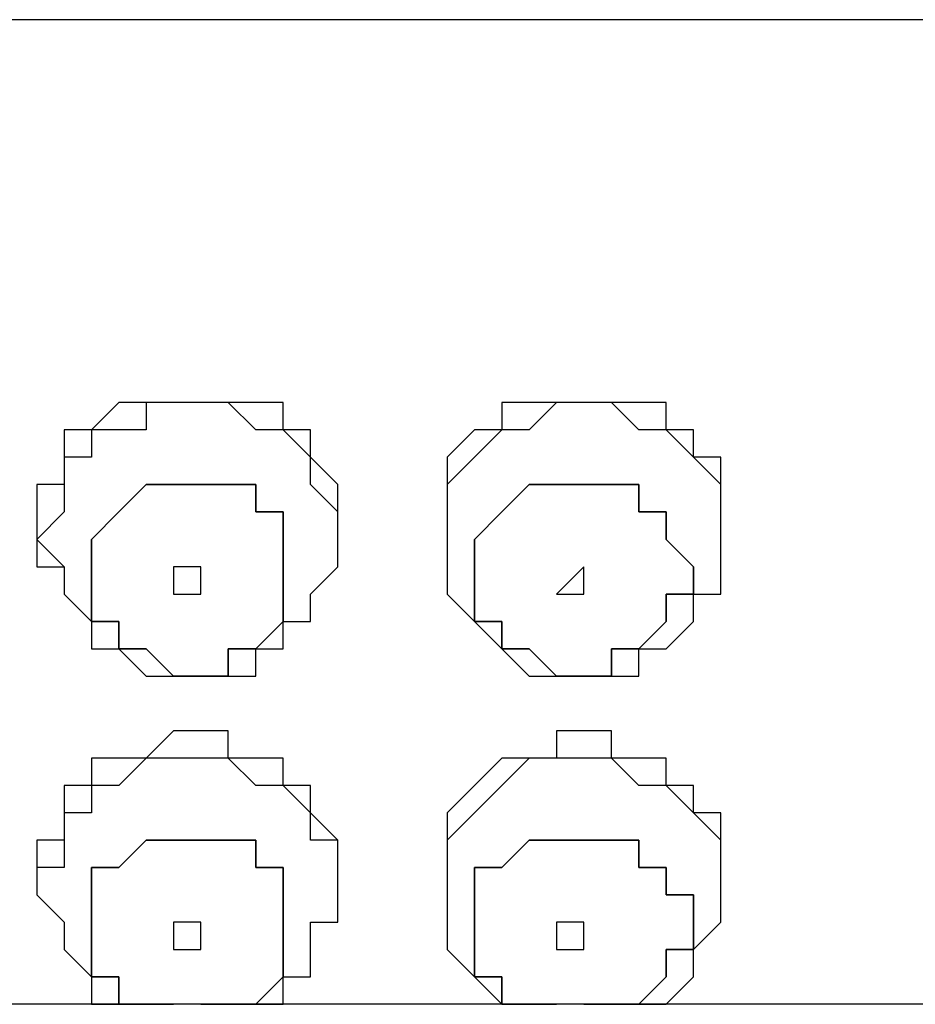
# Model space of a CAD drawing. Units: millimetres. Extents: x 2 to 134, y 21 to 226.
# Drawn here: x 85 to 86, y 123 to 124 of the extents above; entities that cross this region are included whole.
import ezdxf

# ---------------------------------------------------------------- set-up
doc = ezdxf.new("R2010")
doc.units = ezdxf.units.MM
doc.header["$MEASUREMENT"] = 0
doc.layers.add('Ebene 1', color=7, linetype='Continuous', lineweight=0)

msp = doc.modelspace()

# ---------------------------------------------------------------- linework, layer by layer
at = {"layer": 'Ebene 1', "color": 18, "lineweight": 25, "true_color": 0x000000}
for points in [[(87.0656, 124.4953), (87.0656, 124.4953), (70.8378, 124.4953), (70.8378, 124.4953)], [(85.2311, 123.3311), (85.2311, 123.3311), (85.2311, 123.3664), (85.2311, 123.3664)], [(85.725, 123.3311), (85.725, 123.3311), (85.725, 123.3664), (85.725, 123.3664)], [(87.0656, 123.2253), (87.0656, 123.2253), (70.8378, 123.2253), (70.8378, 123.2253)]]:
    msp.add_open_spline(points, degree=3, dxfattribs=at)
for points, knots in [([(85.2311, 123.8603), (85.2311, 123.8603), (85.2311, 123.8603), (85.2311, 123.8603), (85.2311, 123.8603), (85.2311, 123.8956), (85.2311, 123.8956), (85.2311, 123.8956), (85.1958, 123.9308), (85.1958, 123.9308), (85.1958, 123.9308), (85.1958, 123.9661), (85.1958, 123.9661), (85.1958, 123.9661), (85.1606, 123.9661), (85.1606, 123.9661), (85.1606, 123.9661), (85.1606, 124.0014), (85.1606, 124.0014), (85.1606, 124.0014), (85.1253, 124.0014), (85.1253, 124.0014), (85.1253, 124.0014), (85.09, 124.0014), (85.09, 124.0014), (85.09, 124.0014), (85.0547, 124.0014), (85.0547, 124.0014), (85.0547, 124.0014), (85.0194, 124.0014), (85.0194, 124.0014), (85.0194, 124.0014), (84.9842, 124.0014), (84.9842, 124.0014), (84.9842, 124.0014), (84.9489, 124.0014), (84.9489, 124.0014), (84.9489, 124.0014), (84.9136, 123.9661), (84.9136, 123.9661), (84.9136, 123.9661), (84.8783, 123.9661), (84.8783, 123.9661), (84.8783, 123.9661), (84.8783, 123.9308), (84.8783, 123.9308), (84.8783, 123.9308), (84.8783, 123.8956), (84.8783, 123.8956), (84.8783, 123.8956), (84.8431, 123.8956), (84.8431, 123.8956), (84.8431, 123.8956), (84.8431, 123.8603), (84.8431, 123.8603)], [0, 0, 0, 0, 1, 1, 1, 2, 2, 2, 3, 3, 3, 4, 4, 4, 5, 5, 5, 6, 6, 6, 7, 7, 7, 8, 8, 8, 9, 9, 9, 10, 10, 10, 11, 11, 11, 12, 12, 12, 13, 13, 13, 14, 14, 14, 15, 15, 15, 16, 16, 16, 17, 17, 17, 18, 18, 18, 18]), ([(85.2311, 123.825), (85.2311, 123.825), (85.2311, 123.8603), (85.2311, 123.8603), (85.2311, 123.8603), (85.1958, 123.8956), (85.1958, 123.8956), (85.1958, 123.8956), (85.1958, 123.9308), (85.1958, 123.9308), (85.1958, 123.9308), (85.1606, 123.9661), (85.1606, 123.9661), (85.1606, 123.9661), (85.1253, 123.9661), (85.1253, 123.9661), (85.1253, 123.9661), (85.09, 124.0014), (85.09, 124.0014), (85.09, 124.0014), (85.0547, 124.0014), (85.0547, 124.0014), (85.0547, 124.0014), (85.0194, 124.0014), (85.0194, 124.0014), (85.0194, 124.0014), (84.9842, 124.0014), (84.9842, 124.0014), (84.9842, 124.0014), (84.9842, 123.9661), (84.9842, 123.9661), (84.9842, 123.9661), (84.9489, 123.9661), (84.9489, 123.9661), (84.9489, 123.9661), (84.9136, 123.9661), (84.9136, 123.9661), (84.9136, 123.9661), (84.9136, 123.9308), (84.9136, 123.9308), (84.9136, 123.9308), (84.8783, 123.9308), (84.8783, 123.9308), (84.8783, 123.9308), (84.8783, 123.8956), (84.8783, 123.8956), (84.8783, 123.8956), (84.8783, 123.8603), (84.8783, 123.8603), (84.8783, 123.8603), (84.8431, 123.825), (84.8431, 123.825), (84.8431, 123.825), (84.8783, 123.7897), (84.8783, 123.7897)], [0, 0, 0, 0, 1, 1, 1, 2, 2, 2, 3, 3, 3, 4, 4, 4, 5, 5, 5, 6, 6, 6, 7, 7, 7, 8, 8, 8, 9, 9, 9, 10, 10, 10, 11, 11, 11, 12, 12, 12, 13, 13, 13, 14, 14, 14, 15, 15, 15, 16, 16, 16, 17, 17, 17, 18, 18, 18, 18]), ([(85.725, 123.8603), (85.725, 123.8603), (85.725, 123.8603), (85.725, 123.8603), (85.725, 123.8603), (85.725, 123.8956), (85.725, 123.8956), (85.725, 123.8956), (85.725, 123.9308), (85.725, 123.9308), (85.725, 123.9308), (85.6897, 123.9308), (85.6897, 123.9308), (85.6897, 123.9308), (85.6897, 123.9661), (85.6897, 123.9661), (85.6897, 123.9661), (85.6544, 123.9661), (85.6544, 123.9661), (85.6544, 123.9661), (85.6544, 124.0014), (85.6544, 124.0014), (85.6544, 124.0014), (85.6192, 124.0014), (85.6192, 124.0014), (85.6192, 124.0014), (85.5839, 124.0014), (85.5839, 124.0014), (85.5839, 124.0014), (85.5486, 124.0014), (85.5486, 124.0014), (85.5486, 124.0014), (85.5133, 124.0014), (85.5133, 124.0014), (85.5133, 124.0014), (85.4781, 124.0014), (85.4781, 124.0014), (85.4781, 124.0014), (85.4428, 124.0014), (85.4428, 124.0014), (85.4428, 124.0014), (85.4428, 123.9661), (85.4428, 123.9661), (85.4428, 123.9661), (85.4075, 123.9661), (85.4075, 123.9661), (85.4075, 123.9661), (85.3722, 123.9308), (85.3722, 123.9308), (85.3722, 123.9308), (85.3722, 123.8956), (85.3722, 123.8956), (85.3722, 123.8956), (85.3722, 123.8603), (85.3722, 123.8603)], [0, 0, 0, 0, 1, 1, 1, 2, 2, 2, 3, 3, 3, 4, 4, 4, 5, 5, 5, 6, 6, 6, 7, 7, 7, 8, 8, 8, 9, 9, 9, 10, 10, 10, 11, 11, 11, 12, 12, 12, 13, 13, 13, 14, 14, 14, 15, 15, 15, 16, 16, 16, 17, 17, 17, 18, 18, 18, 18]), ([(85.725, 123.825), (85.725, 123.825), (85.725, 123.8603), (85.725, 123.8603), (85.725, 123.8603), (85.725, 123.8956), (85.725, 123.8956), (85.725, 123.8956), (85.6897, 123.9308), (85.6897, 123.9308), (85.6897, 123.9308), (85.6544, 123.9661), (85.6544, 123.9661), (85.6544, 123.9661), (85.6192, 123.9661), (85.6192, 123.9661), (85.6192, 123.9661), (85.5839, 124.0014), (85.5839, 124.0014), (85.5839, 124.0014), (85.5486, 124.0014), (85.5486, 124.0014), (85.5486, 124.0014), (85.5133, 124.0014), (85.5133, 124.0014), (85.5133, 124.0014), (85.4781, 123.9661), (85.4781, 123.9661), (85.4781, 123.9661), (85.4428, 123.9661), (85.4428, 123.9661), (85.4428, 123.9661), (85.4075, 123.9308), (85.4075, 123.9308), (85.4075, 123.9308), (85.3722, 123.8956), (85.3722, 123.8956), (85.3722, 123.8956), (85.3722, 123.8603), (85.3722, 123.8603), (85.3722, 123.8603), (85.3722, 123.825), (85.3722, 123.825), (85.3722, 123.825), (85.3722, 123.7897), (85.3722, 123.7897)], [0, 0, 0, 0, 1, 1, 1, 2, 2, 2, 3, 3, 3, 4, 4, 4, 5, 5, 5, 6, 6, 6, 7, 7, 7, 8, 8, 8, 9, 9, 9, 10, 10, 10, 11, 11, 11, 12, 12, 12, 13, 13, 13, 14, 14, 14, 15, 15, 15, 15]), ([(84.9136, 123.7897), (84.9136, 123.7897), (84.9136, 123.7897), (84.9136, 123.7897), (84.9136, 123.7897), (84.9136, 123.825), (84.9136, 123.825), (84.9136, 123.825), (84.9489, 123.8603), (84.9489, 123.8603), (84.9489, 123.8603), (84.9842, 123.8956), (84.9842, 123.8956), (84.9842, 123.8956), (85.0194, 123.8956), (85.0194, 123.8956), (85.0194, 123.8956), (85.0547, 123.8956), (85.0547, 123.8956), (85.0547, 123.8956), (85.09, 123.8956), (85.09, 123.8956), (85.09, 123.8956), (85.1253, 123.8956), (85.1253, 123.8956), (85.1253, 123.8956), (85.1253, 123.8603), (85.1253, 123.8603), (85.1253, 123.8603), (85.1606, 123.8603), (85.1606, 123.8603), (85.1606, 123.8603), (85.1606, 123.825), (85.1606, 123.825), (85.1606, 123.825), (85.1606, 123.7897), (85.1606, 123.7897), (85.1606, 123.7897), (85.1606, 123.7544), (85.1606, 123.7544), (85.1606, 123.7544), (85.1606, 123.7192), (85.1606, 123.7192), (85.1606, 123.7192), (85.1253, 123.6839), (85.1253, 123.6839), (85.1253, 123.6839), (85.09, 123.6839), (85.09, 123.6839), (85.09, 123.6839), (85.09, 123.6486), (85.09, 123.6486), (85.09, 123.6486), (85.0547, 123.6486), (85.0547, 123.6486), (85.0547, 123.6486), (85.0194, 123.6486), (85.0194, 123.6486), (85.0194, 123.6486), (84.9842, 123.6839), (84.9842, 123.6839), (84.9842, 123.6839), (84.9489, 123.6839), (84.9489, 123.6839), (84.9489, 123.6839), (84.9489, 123.7192), (84.9489, 123.7192), (84.9489, 123.7192), (84.9136, 123.7192), (84.9136, 123.7192), (84.9136, 123.7192), (84.9136, 123.7544), (84.9136, 123.7544), (84.9136, 123.7544), (84.9136, 123.7897), (84.9136, 123.7897)], [0, 0, 0, 0, 1, 1, 1, 2, 2, 2, 3, 3, 3, 4, 4, 4, 5, 5, 5, 6, 6, 6, 7, 7, 7, 8, 8, 8, 9, 9, 9, 10, 10, 10, 11, 11, 11, 12, 12, 12, 13, 13, 13, 14, 14, 14, 15, 15, 15, 16, 16, 16, 17, 17, 17, 18, 18, 18, 19, 19, 19, 20, 20, 20, 21, 21, 21, 22, 22, 22, 23, 23, 23, 24, 24, 24, 25, 25, 25, 25]), ([(85.1606, 123.7897), (85.1606, 123.7897), (85.1606, 123.7897), (85.1606, 123.7897), (85.1606, 123.7897), (85.1606, 123.825), (85.1606, 123.825), (85.1606, 123.825), (85.1606, 123.8603), (85.1606, 123.8603), (85.1606, 123.8603), (85.1253, 123.8603), (85.1253, 123.8603), (85.1253, 123.8603), (85.1253, 123.8956), (85.1253, 123.8956), (85.1253, 123.8956), (85.09, 123.8956), (85.09, 123.8956), (85.09, 123.8956), (85.0547, 123.8956), (85.0547, 123.8956), (85.0547, 123.8956), (85.0194, 123.8956), (85.0194, 123.8956), (85.0194, 123.8956), (84.9842, 123.8956), (84.9842, 123.8956), (84.9842, 123.8956), (84.9489, 123.8603), (84.9489, 123.8603), (84.9489, 123.8603), (84.9136, 123.825), (84.9136, 123.825), (84.9136, 123.825), (84.9136, 123.7897), (84.9136, 123.7897), (84.9136, 123.7897), (84.9136, 123.7544), (84.9136, 123.7544), (84.9136, 123.7544), (84.9136, 123.7192), (84.9136, 123.7192), (84.9136, 123.7192), (84.9489, 123.7192), (84.9489, 123.7192), (84.9489, 123.7192), (84.9489, 123.6839), (84.9489, 123.6839), (84.9489, 123.6839), (84.9842, 123.6839), (84.9842, 123.6839), (84.9842, 123.6839), (85.0194, 123.6486), (85.0194, 123.6486), (85.0194, 123.6486), (85.0547, 123.6486), (85.0547, 123.6486), (85.0547, 123.6486), (85.09, 123.6486), (85.09, 123.6486), (85.09, 123.6486), (85.09, 123.6839), (85.09, 123.6839), (85.09, 123.6839), (85.1253, 123.6839), (85.1253, 123.6839), (85.1253, 123.6839), (85.1606, 123.7192), (85.1606, 123.7192), (85.1606, 123.7192), (85.1606, 123.7544), (85.1606, 123.7544), (85.1606, 123.7544), (85.1606, 123.7897), (85.1606, 123.7897)], [0, 0, 0, 0, 1, 1, 1, 2, 2, 2, 3, 3, 3, 4, 4, 4, 5, 5, 5, 6, 6, 6, 7, 7, 7, 8, 8, 8, 9, 9, 9, 10, 10, 10, 11, 11, 11, 12, 12, 12, 13, 13, 13, 14, 14, 14, 15, 15, 15, 16, 16, 16, 17, 17, 17, 18, 18, 18, 19, 19, 19, 20, 20, 20, 21, 21, 21, 22, 22, 22, 23, 23, 23, 24, 24, 24, 25, 25, 25, 25]), ([(85.4075, 123.7897), (85.4075, 123.7897), (85.4075, 123.7897), (85.4075, 123.7897), (85.4075, 123.7897), (85.4075, 123.825), (85.4075, 123.825), (85.4075, 123.825), (85.4428, 123.8603), (85.4428, 123.8603), (85.4428, 123.8603), (85.4781, 123.8956), (85.4781, 123.8956), (85.4781, 123.8956), (85.5133, 123.8956), (85.5133, 123.8956), (85.5133, 123.8956), (85.5486, 123.8956), (85.5486, 123.8956), (85.5486, 123.8956), (85.5839, 123.8956), (85.5839, 123.8956), (85.5839, 123.8956), (85.6192, 123.8956), (85.6192, 123.8956), (85.6192, 123.8956), (85.6192, 123.8603), (85.6192, 123.8603), (85.6192, 123.8603), (85.6544, 123.8603), (85.6544, 123.8603), (85.6544, 123.8603), (85.6544, 123.825), (85.6544, 123.825), (85.6544, 123.825), (85.6897, 123.7897), (85.6897, 123.7897), (85.6897, 123.7897), (85.6897, 123.7544), (85.6897, 123.7544), (85.6897, 123.7544), (85.6544, 123.7544), (85.6544, 123.7544), (85.6544, 123.7544), (85.6544, 123.7192), (85.6544, 123.7192), (85.6544, 123.7192), (85.6192, 123.6839), (85.6192, 123.6839), (85.6192, 123.6839), (85.5839, 123.6839), (85.5839, 123.6839), (85.5839, 123.6839), (85.5839, 123.6486), (85.5839, 123.6486), (85.5839, 123.6486), (85.5486, 123.6486), (85.5486, 123.6486), (85.5486, 123.6486), (85.5133, 123.6486), (85.5133, 123.6486), (85.5133, 123.6486), (85.4781, 123.6839), (85.4781, 123.6839), (85.4781, 123.6839), (85.4428, 123.6839), (85.4428, 123.6839), (85.4428, 123.6839), (85.4428, 123.7192), (85.4428, 123.7192), (85.4428, 123.7192), (85.4075, 123.7192), (85.4075, 123.7192), (85.4075, 123.7192), (85.4075, 123.7544), (85.4075, 123.7544), (85.4075, 123.7544), (85.4075, 123.7897), (85.4075, 123.7897)], [0, 0, 0, 0, 1, 1, 1, 2, 2, 2, 3, 3, 3, 4, 4, 4, 5, 5, 5, 6, 6, 6, 7, 7, 7, 8, 8, 8, 9, 9, 9, 10, 10, 10, 11, 11, 11, 12, 12, 12, 13, 13, 13, 14, 14, 14, 15, 15, 15, 16, 16, 16, 17, 17, 17, 18, 18, 18, 19, 19, 19, 20, 20, 20, 21, 21, 21, 22, 22, 22, 23, 23, 23, 24, 24, 24, 25, 25, 25, 26, 26, 26, 26]), ([(85.6897, 123.7897), (85.6897, 123.7897), (85.6897, 123.7897), (85.6897, 123.7897), (85.6897, 123.7897), (85.6544, 123.825), (85.6544, 123.825), (85.6544, 123.825), (85.6544, 123.8603), (85.6544, 123.8603), (85.6544, 123.8603), (85.6192, 123.8603), (85.6192, 123.8603), (85.6192, 123.8603), (85.6192, 123.8956), (85.6192, 123.8956), (85.6192, 123.8956), (85.5839, 123.8956), (85.5839, 123.8956), (85.5839, 123.8956), (85.5486, 123.8956), (85.5486, 123.8956), (85.5486, 123.8956), (85.5133, 123.8956), (85.5133, 123.8956), (85.5133, 123.8956), (85.4781, 123.8956), (85.4781, 123.8956), (85.4781, 123.8956), (85.4428, 123.8603), (85.4428, 123.8603), (85.4428, 123.8603), (85.4075, 123.825), (85.4075, 123.825), (85.4075, 123.825), (85.4075, 123.7897), (85.4075, 123.7897), (85.4075, 123.7897), (85.4075, 123.7544), (85.4075, 123.7544), (85.4075, 123.7544), (85.4075, 123.7192), (85.4075, 123.7192), (85.4075, 123.7192), (85.4428, 123.7192), (85.4428, 123.7192), (85.4428, 123.7192), (85.4428, 123.6839), (85.4428, 123.6839), (85.4428, 123.6839), (85.4781, 123.6839), (85.4781, 123.6839), (85.4781, 123.6839), (85.5133, 123.6486), (85.5133, 123.6486), (85.5133, 123.6486), (85.5486, 123.6486), (85.5486, 123.6486), (85.5486, 123.6486), (85.5839, 123.6486), (85.5839, 123.6486), (85.5839, 123.6486), (85.5839, 123.6839), (85.5839, 123.6839), (85.5839, 123.6839), (85.6192, 123.6839), (85.6192, 123.6839), (85.6192, 123.6839), (85.6544, 123.7192), (85.6544, 123.7192), (85.6544, 123.7192), (85.6544, 123.7544), (85.6544, 123.7544), (85.6544, 123.7544), (85.6897, 123.7544), (85.6897, 123.7544), (85.6897, 123.7544), (85.6897, 123.7897), (85.6897, 123.7897)], [0, 0, 0, 0, 1, 1, 1, 2, 2, 2, 3, 3, 3, 4, 4, 4, 5, 5, 5, 6, 6, 6, 7, 7, 7, 8, 8, 8, 9, 9, 9, 10, 10, 10, 11, 11, 11, 12, 12, 12, 13, 13, 13, 14, 14, 14, 15, 15, 15, 16, 16, 16, 17, 17, 17, 18, 18, 18, 19, 19, 19, 20, 20, 20, 21, 21, 21, 22, 22, 22, 23, 23, 23, 24, 24, 24, 25, 25, 25, 26, 26, 26, 26]), ([(84.8431, 123.8603), (84.8431, 123.8603), (84.8431, 123.825), (84.8431, 123.825), (84.8431, 123.825), (84.8431, 123.7897), (84.8431, 123.7897), (84.8431, 123.7897), (84.8783, 123.7897), (84.8783, 123.7897)], [0, 0, 0, 0, 1, 1, 1, 2, 2, 2, 3, 3, 3, 3]), ([(85.2311, 123.7897), (85.2311, 123.7897), (85.2311, 123.825), (85.2311, 123.825), (85.2311, 123.825), (85.2311, 123.8603), (85.2311, 123.8603)], [0, 0, 0, 0, 1, 1, 1, 2, 2, 2, 2]), ([(85.3722, 123.8603), (85.3722, 123.8603), (85.3722, 123.825), (85.3722, 123.825), (85.3722, 123.825), (85.3722, 123.7897), (85.3722, 123.7897)], [0, 0, 0, 0, 1, 1, 1, 2, 2, 2, 2]), ([(85.725, 123.7897), (85.725, 123.7897), (85.725, 123.825), (85.725, 123.825), (85.725, 123.825), (85.725, 123.8603), (85.725, 123.8603)], [0, 0, 0, 0, 1, 1, 1, 2, 2, 2, 2]), ([(85.2311, 123.7897), (85.2311, 123.7897), (85.2311, 123.7897), (85.2311, 123.7897), (85.2311, 123.7897), (85.2311, 123.825), (85.2311, 123.825)], [0, 0, 0, 0, 1, 1, 1, 2, 2, 2, 2]), ([(85.725, 123.7897), (85.725, 123.7897), (85.725, 123.7897), (85.725, 123.7897), (85.725, 123.7897), (85.725, 123.825), (85.725, 123.825)], [0, 0, 0, 0, 1, 1, 1, 2, 2, 2, 2]), ([(84.8783, 123.7897), (84.8783, 123.7897), (84.8783, 123.7897), (84.8783, 123.7897), (84.8783, 123.7897), (84.8783, 123.7544), (84.8783, 123.7544), (84.8783, 123.7544), (84.9136, 123.7192), (84.9136, 123.7192), (84.9136, 123.7192), (84.9136, 123.6839), (84.9136, 123.6839), (84.9136, 123.6839), (84.9489, 123.6839), (84.9489, 123.6839), (84.9489, 123.6839), (84.9842, 123.6486), (84.9842, 123.6486), (84.9842, 123.6486), (85.0194, 123.6486), (85.0194, 123.6486), (85.0194, 123.6486), (85.0547, 123.6486), (85.0547, 123.6486), (85.0547, 123.6486), (85.09, 123.6486), (85.09, 123.6486), (85.09, 123.6486), (85.1253, 123.6486), (85.1253, 123.6486), (85.1253, 123.6486), (85.1253, 123.6839), (85.1253, 123.6839), (85.1253, 123.6839), (85.1606, 123.6839), (85.1606, 123.6839), (85.1606, 123.6839), (85.1606, 123.7192), (85.1606, 123.7192), (85.1606, 123.7192), (85.1958, 123.7192), (85.1958, 123.7192), (85.1958, 123.7192), (85.1958, 123.7544), (85.1958, 123.7544), (85.1958, 123.7544), (85.2311, 123.7897), (85.2311, 123.7897)], [0, 0, 0, 0, 1, 1, 1, 2, 2, 2, 3, 3, 3, 4, 4, 4, 5, 5, 5, 6, 6, 6, 7, 7, 7, 8, 8, 8, 9, 9, 9, 10, 10, 10, 11, 11, 11, 12, 12, 12, 13, 13, 13, 14, 14, 14, 15, 15, 15, 16, 16, 16, 16]), ([(85.0194, 123.7544), (85.0194, 123.7544), (85.0194, 123.7544), (85.0194, 123.7544), (85.0194, 123.7544), (85.0194, 123.7897), (85.0194, 123.7897), (85.0194, 123.7897), (85.0547, 123.7897), (85.0547, 123.7897), (85.0547, 123.7897), (85.0547, 123.7544), (85.0547, 123.7544), (85.0547, 123.7544), (85.0194, 123.7544), (85.0194, 123.7544)], [0, 0, 0, 0, 1, 1, 1, 2, 2, 2, 3, 3, 3, 4, 4, 4, 5, 5, 5, 5]), ([(85.3722, 123.7897), (85.3722, 123.7897), (85.3722, 123.7897), (85.3722, 123.7897), (85.3722, 123.7897), (85.3722, 123.7544), (85.3722, 123.7544), (85.3722, 123.7544), (85.4075, 123.7192), (85.4075, 123.7192), (85.4075, 123.7192), (85.4428, 123.6839), (85.4428, 123.6839), (85.4428, 123.6839), (85.4781, 123.6486), (85.4781, 123.6486), (85.4781, 123.6486), (85.5133, 123.6486), (85.5133, 123.6486), (85.5133, 123.6486), (85.5486, 123.6486), (85.5486, 123.6486), (85.5486, 123.6486), (85.5839, 123.6486), (85.5839, 123.6486), (85.5839, 123.6486), (85.6192, 123.6486), (85.6192, 123.6486), (85.6192, 123.6486), (85.6192, 123.6839), (85.6192, 123.6839), (85.6192, 123.6839), (85.6544, 123.6839), (85.6544, 123.6839), (85.6544, 123.6839), (85.6897, 123.7192), (85.6897, 123.7192), (85.6897, 123.7192), (85.6897, 123.7544), (85.6897, 123.7544), (85.6897, 123.7544), (85.725, 123.7544), (85.725, 123.7544), (85.725, 123.7544), (85.725, 123.7897), (85.725, 123.7897)], [0, 0, 0, 0, 1, 1, 1, 2, 2, 2, 3, 3, 3, 4, 4, 4, 5, 5, 5, 6, 6, 6, 7, 7, 7, 8, 8, 8, 9, 9, 9, 10, 10, 10, 11, 11, 11, 12, 12, 12, 13, 13, 13, 14, 14, 14, 15, 15, 15, 15]), ([(85.5133, 123.7544), (85.5133, 123.7544), (85.5133, 123.7544), (85.5133, 123.7544), (85.5133, 123.7544), (85.5486, 123.7897), (85.5486, 123.7897), (85.5486, 123.7897), (85.5486, 123.7544), (85.5486, 123.7544), (85.5486, 123.7544), (85.5133, 123.7544), (85.5133, 123.7544)], [0, 0, 0, 0, 1, 1, 1, 2, 2, 2, 3, 3, 3, 4, 4, 4, 4]), ([(85.2311, 123.4017), (85.2311, 123.4017), (85.2311, 123.4369), (85.2311, 123.4369), (85.2311, 123.4369), (85.1958, 123.4722), (85.1958, 123.4722), (85.1958, 123.4722), (85.1958, 123.5075), (85.1958, 123.5075), (85.1958, 123.5075), (85.1606, 123.5075), (85.1606, 123.5075), (85.1606, 123.5075), (85.1606, 123.5428), (85.1606, 123.5428), (85.1606, 123.5428), (85.1253, 123.5428), (85.1253, 123.5428), (85.1253, 123.5428), (85.09, 123.5428), (85.09, 123.5428), (85.09, 123.5428), (85.09, 123.5781), (85.09, 123.5781), (85.09, 123.5781), (85.0547, 123.5781), (85.0547, 123.5781), (85.0547, 123.5781), (85.0194, 123.5781), (85.0194, 123.5781), (85.0194, 123.5781), (84.9842, 123.5428), (84.9842, 123.5428), (84.9842, 123.5428), (84.9489, 123.5428), (84.9489, 123.5428), (84.9489, 123.5428), (84.9136, 123.5428), (84.9136, 123.5428), (84.9136, 123.5428), (84.9136, 123.5075), (84.9136, 123.5075), (84.9136, 123.5075), (84.8783, 123.5075), (84.8783, 123.5075), (84.8783, 123.5075), (84.8783, 123.4722), (84.8783, 123.4722), (84.8783, 123.4722), (84.8783, 123.4369), (84.8783, 123.4369), (84.8783, 123.4369), (84.8431, 123.4369), (84.8431, 123.4369), (84.8431, 123.4369), (84.8431, 123.4017), (84.8431, 123.4017)], [0, 0, 0, 0, 1, 1, 1, 2, 2, 2, 3, 3, 3, 4, 4, 4, 5, 5, 5, 6, 6, 6, 7, 7, 7, 8, 8, 8, 9, 9, 9, 10, 10, 10, 11, 11, 11, 12, 12, 12, 13, 13, 13, 14, 14, 14, 15, 15, 15, 16, 16, 16, 17, 17, 17, 18, 18, 18, 19, 19, 19, 19]), ([(85.725, 123.4017), (85.725, 123.4017), (85.725, 123.4369), (85.725, 123.4369), (85.725, 123.4369), (85.725, 123.4722), (85.725, 123.4722), (85.725, 123.4722), (85.6897, 123.4722), (85.6897, 123.4722), (85.6897, 123.4722), (85.6897, 123.5075), (85.6897, 123.5075), (85.6897, 123.5075), (85.6544, 123.5075), (85.6544, 123.5075), (85.6544, 123.5075), (85.6544, 123.5428), (85.6544, 123.5428), (85.6544, 123.5428), (85.6192, 123.5428), (85.6192, 123.5428), (85.6192, 123.5428), (85.5839, 123.5428), (85.5839, 123.5428), (85.5839, 123.5428), (85.5839, 123.5781), (85.5839, 123.5781), (85.5839, 123.5781), (85.5486, 123.5781), (85.5486, 123.5781), (85.5486, 123.5781), (85.5133, 123.5781), (85.5133, 123.5781), (85.5133, 123.5781), (85.5133, 123.5428), (85.5133, 123.5428), (85.5133, 123.5428), (85.4781, 123.5428), (85.4781, 123.5428), (85.4781, 123.5428), (85.4428, 123.5428), (85.4428, 123.5428), (85.4428, 123.5428), (85.4075, 123.5075), (85.4075, 123.5075), (85.4075, 123.5075), (85.3722, 123.4722), (85.3722, 123.4722), (85.3722, 123.4722), (85.3722, 123.4369), (85.3722, 123.4369), (85.3722, 123.4369), (85.3722, 123.4017), (85.3722, 123.4017)], [0, 0, 0, 0, 1, 1, 1, 2, 2, 2, 3, 3, 3, 4, 4, 4, 5, 5, 5, 6, 6, 6, 7, 7, 7, 8, 8, 8, 9, 9, 9, 10, 10, 10, 11, 11, 11, 12, 12, 12, 13, 13, 13, 14, 14, 14, 15, 15, 15, 16, 16, 16, 17, 17, 17, 18, 18, 18, 18]), ([(85.2311, 123.3664), (85.2311, 123.3664), (85.2311, 123.4017), (85.2311, 123.4017), (85.2311, 123.4017), (85.2311, 123.4369), (85.2311, 123.4369), (85.2311, 123.4369), (85.1958, 123.4369), (85.1958, 123.4369), (85.1958, 123.4369), (85.1958, 123.4722), (85.1958, 123.4722), (85.1958, 123.4722), (85.1606, 123.5075), (85.1606, 123.5075), (85.1606, 123.5075), (85.1253, 123.5075), (85.1253, 123.5075), (85.1253, 123.5075), (85.09, 123.5428), (85.09, 123.5428), (85.09, 123.5428), (85.0547, 123.5428), (85.0547, 123.5428), (85.0547, 123.5428), (85.0194, 123.5428), (85.0194, 123.5428), (85.0194, 123.5428), (84.9842, 123.5428), (84.9842, 123.5428), (84.9842, 123.5428), (84.9489, 123.5075), (84.9489, 123.5075), (84.9489, 123.5075), (84.9136, 123.5075), (84.9136, 123.5075), (84.9136, 123.5075), (84.9136, 123.4722), (84.9136, 123.4722), (84.9136, 123.4722), (84.8783, 123.4722), (84.8783, 123.4722), (84.8783, 123.4722), (84.8783, 123.4369), (84.8783, 123.4369), (84.8783, 123.4369), (84.8783, 123.4017), (84.8783, 123.4017), (84.8783, 123.4017), (84.8431, 123.4017), (84.8431, 123.4017), (84.8431, 123.4017), (84.8431, 123.3664), (84.8431, 123.3664), (84.8431, 123.3664), (84.8783, 123.3311), (84.8783, 123.3311)], [0, 0, 0, 0, 1, 1, 1, 2, 2, 2, 3, 3, 3, 4, 4, 4, 5, 5, 5, 6, 6, 6, 7, 7, 7, 8, 8, 8, 9, 9, 9, 10, 10, 10, 11, 11, 11, 12, 12, 12, 13, 13, 13, 14, 14, 14, 15, 15, 15, 16, 16, 16, 17, 17, 17, 18, 18, 18, 19, 19, 19, 19]), ([(85.725, 123.3664), (85.725, 123.3664), (85.725, 123.4017), (85.725, 123.4017), (85.725, 123.4017), (85.725, 123.4369), (85.725, 123.4369), (85.725, 123.4369), (85.6897, 123.4722), (85.6897, 123.4722), (85.6897, 123.4722), (85.6544, 123.5075), (85.6544, 123.5075), (85.6544, 123.5075), (85.6192, 123.5075), (85.6192, 123.5075), (85.6192, 123.5075), (85.5839, 123.5428), (85.5839, 123.5428), (85.5839, 123.5428), (85.5486, 123.5428), (85.5486, 123.5428), (85.5486, 123.5428), (85.5133, 123.5428), (85.5133, 123.5428), (85.5133, 123.5428), (85.4781, 123.5428), (85.4781, 123.5428), (85.4781, 123.5428), (85.4428, 123.5075), (85.4428, 123.5075), (85.4428, 123.5075), (85.4075, 123.4722), (85.4075, 123.4722), (85.4075, 123.4722), (85.3722, 123.4369), (85.3722, 123.4369), (85.3722, 123.4369), (85.3722, 123.4017), (85.3722, 123.4017), (85.3722, 123.4017), (85.3722, 123.3664), (85.3722, 123.3664), (85.3722, 123.3664), (85.3722, 123.3311), (85.3722, 123.3311)], [0, 0, 0, 0, 1, 1, 1, 2, 2, 2, 3, 3, 3, 4, 4, 4, 5, 5, 5, 6, 6, 6, 7, 7, 7, 8, 8, 8, 9, 9, 9, 10, 10, 10, 11, 11, 11, 12, 12, 12, 13, 13, 13, 14, 14, 14, 15, 15, 15, 15]), ([(84.9136, 123.3311), (84.9136, 123.3311), (84.9136, 123.3664), (84.9136, 123.3664), (84.9136, 123.3664), (84.9136, 123.4017), (84.9136, 123.4017), (84.9136, 123.4017), (84.9489, 123.4017), (84.9489, 123.4017), (84.9489, 123.4017), (84.9842, 123.4369), (84.9842, 123.4369), (84.9842, 123.4369), (85.0194, 123.4369), (85.0194, 123.4369), (85.0194, 123.4369), (85.0547, 123.4369), (85.0547, 123.4369), (85.0547, 123.4369), (85.09, 123.4369), (85.09, 123.4369), (85.09, 123.4369), (85.1253, 123.4369), (85.1253, 123.4369), (85.1253, 123.4369), (85.1253, 123.4017), (85.1253, 123.4017), (85.1253, 123.4017), (85.1606, 123.4017), (85.1606, 123.4017), (85.1606, 123.4017), (85.1606, 123.3664), (85.1606, 123.3664), (85.1606, 123.3664), (85.1606, 123.3311), (85.1606, 123.3311), (85.1606, 123.3311), (85.1606, 123.2958), (85.1606, 123.2958), (85.1606, 123.2958), (85.1606, 123.2606), (85.1606, 123.2606), (85.1606, 123.2606), (85.1253, 123.2253), (85.1253, 123.2253), (85.1253, 123.2253), (85.09, 123.2253), (85.09, 123.2253), (85.09, 123.2253), (85.0547, 123.2253), (85.0547, 123.2253)], [0, 0, 0, 0, 1, 1, 1, 2, 2, 2, 3, 3, 3, 4, 4, 4, 5, 5, 5, 6, 6, 6, 7, 7, 7, 8, 8, 8, 9, 9, 9, 10, 10, 10, 11, 11, 11, 12, 12, 12, 13, 13, 13, 14, 14, 14, 15, 15, 15, 16, 16, 16, 17, 17, 17, 17]), ([(85.1606, 123.3311), (85.1606, 123.3311), (85.1606, 123.3664), (85.1606, 123.3664), (85.1606, 123.3664), (85.1606, 123.4017), (85.1606, 123.4017), (85.1606, 123.4017), (85.1253, 123.4017), (85.1253, 123.4017), (85.1253, 123.4017), (85.1253, 123.4369), (85.1253, 123.4369), (85.1253, 123.4369), (85.09, 123.4369), (85.09, 123.4369), (85.09, 123.4369), (85.0547, 123.4369), (85.0547, 123.4369), (85.0547, 123.4369), (85.0194, 123.4369), (85.0194, 123.4369), (85.0194, 123.4369), (84.9842, 123.4369), (84.9842, 123.4369), (84.9842, 123.4369), (84.9489, 123.4017), (84.9489, 123.4017), (84.9489, 123.4017), (84.9136, 123.4017), (84.9136, 123.4017), (84.9136, 123.4017), (84.9136, 123.3664), (84.9136, 123.3664), (84.9136, 123.3664), (84.9136, 123.3311), (84.9136, 123.3311), (84.9136, 123.3311), (84.9136, 123.2958), (84.9136, 123.2958), (84.9136, 123.2958), (84.9136, 123.2606), (84.9136, 123.2606), (84.9136, 123.2606), (84.9489, 123.2606), (84.9489, 123.2606), (84.9489, 123.2606), (84.9489, 123.2253), (84.9489, 123.2253), (84.9489, 123.2253), (84.9842, 123.2253), (84.9842, 123.2253), (84.9842, 123.2253), (85.0194, 123.2253), (85.0194, 123.2253)], [0, 0, 0, 0, 1, 1, 1, 2, 2, 2, 3, 3, 3, 4, 4, 4, 5, 5, 5, 6, 6, 6, 7, 7, 7, 8, 8, 8, 9, 9, 9, 10, 10, 10, 11, 11, 11, 12, 12, 12, 13, 13, 13, 14, 14, 14, 15, 15, 15, 16, 16, 16, 17, 17, 17, 18, 18, 18, 18]), ([(85.4075, 123.3311), (85.4075, 123.3311), (85.4075, 123.3664), (85.4075, 123.3664), (85.4075, 123.3664), (85.4075, 123.4017), (85.4075, 123.4017), (85.4075, 123.4017), (85.4428, 123.4017), (85.4428, 123.4017), (85.4428, 123.4017), (85.4781, 123.4369), (85.4781, 123.4369), (85.4781, 123.4369), (85.5133, 123.4369), (85.5133, 123.4369), (85.5133, 123.4369), (85.5486, 123.4369), (85.5486, 123.4369), (85.5486, 123.4369), (85.5839, 123.4369), (85.5839, 123.4369), (85.5839, 123.4369), (85.6192, 123.4369), (85.6192, 123.4369), (85.6192, 123.4369), (85.6192, 123.4017), (85.6192, 123.4017), (85.6192, 123.4017), (85.6544, 123.4017), (85.6544, 123.4017), (85.6544, 123.4017), (85.6544, 123.3664), (85.6544, 123.3664), (85.6544, 123.3664), (85.6897, 123.3664), (85.6897, 123.3664), (85.6897, 123.3664), (85.6897, 123.3311), (85.6897, 123.3311), (85.6897, 123.3311), (85.6897, 123.2958), (85.6897, 123.2958), (85.6897, 123.2958), (85.6544, 123.2958), (85.6544, 123.2958), (85.6544, 123.2958), (85.6544, 123.2606), (85.6544, 123.2606), (85.6544, 123.2606), (85.6192, 123.2253), (85.6192, 123.2253), (85.6192, 123.2253), (85.5839, 123.2253), (85.5839, 123.2253), (85.5839, 123.2253), (85.5486, 123.2253), (85.5486, 123.2253)], [0, 0, 0, 0, 1, 1, 1, 2, 2, 2, 3, 3, 3, 4, 4, 4, 5, 5, 5, 6, 6, 6, 7, 7, 7, 8, 8, 8, 9, 9, 9, 10, 10, 10, 11, 11, 11, 12, 12, 12, 13, 13, 13, 14, 14, 14, 15, 15, 15, 16, 16, 16, 17, 17, 17, 18, 18, 18, 19, 19, 19, 19]), ([(85.6897, 123.3311), (85.6897, 123.3311), (85.6897, 123.3664), (85.6897, 123.3664), (85.6897, 123.3664), (85.6544, 123.3664), (85.6544, 123.3664), (85.6544, 123.3664), (85.6544, 123.4017), (85.6544, 123.4017), (85.6544, 123.4017), (85.6192, 123.4017), (85.6192, 123.4017), (85.6192, 123.4017), (85.6192, 123.4369), (85.6192, 123.4369), (85.6192, 123.4369), (85.5839, 123.4369), (85.5839, 123.4369), (85.5839, 123.4369), (85.5486, 123.4369), (85.5486, 123.4369), (85.5486, 123.4369), (85.5133, 123.4369), (85.5133, 123.4369), (85.5133, 123.4369), (85.4781, 123.4369), (85.4781, 123.4369), (85.4781, 123.4369), (85.4428, 123.4017), (85.4428, 123.4017), (85.4428, 123.4017), (85.4075, 123.4017), (85.4075, 123.4017), (85.4075, 123.4017), (85.4075, 123.3664), (85.4075, 123.3664), (85.4075, 123.3664), (85.4075, 123.3311), (85.4075, 123.3311), (85.4075, 123.3311), (85.4075, 123.2958), (85.4075, 123.2958), (85.4075, 123.2958), (85.4075, 123.2606), (85.4075, 123.2606), (85.4075, 123.2606), (85.4428, 123.2606), (85.4428, 123.2606), (85.4428, 123.2606), (85.4428, 123.2253), (85.4428, 123.2253), (85.4428, 123.2253), (85.4781, 123.2253), (85.4781, 123.2253), (85.4781, 123.2253), (85.5133, 123.2253), (85.5133, 123.2253)], [0, 0, 0, 0, 1, 1, 1, 2, 2, 2, 3, 3, 3, 4, 4, 4, 5, 5, 5, 6, 6, 6, 7, 7, 7, 8, 8, 8, 9, 9, 9, 10, 10, 10, 11, 11, 11, 12, 12, 12, 13, 13, 13, 14, 14, 14, 15, 15, 15, 16, 16, 16, 17, 17, 17, 18, 18, 18, 19, 19, 19, 19]), ([(84.8431, 123.4017), (84.8431, 123.4017), (84.8431, 123.3664), (84.8431, 123.3664), (84.8431, 123.3664), (84.8783, 123.3311), (84.8783, 123.3311)], [0, 0, 0, 0, 1, 1, 1, 2, 2, 2, 2]), ([(85.2311, 123.3311), (85.2311, 123.3311), (85.2311, 123.3664), (85.2311, 123.3664), (85.2311, 123.3664), (85.2311, 123.4017), (85.2311, 123.4017)], [0, 0, 0, 0, 1, 1, 1, 2, 2, 2, 2]), ([(85.3722, 123.4017), (85.3722, 123.4017), (85.3722, 123.3664), (85.3722, 123.3664), (85.3722, 123.3664), (85.3722, 123.3311), (85.3722, 123.3311)], [0, 0, 0, 0, 1, 1, 1, 2, 2, 2, 2]), ([(85.725, 123.3311), (85.725, 123.3311), (85.725, 123.3664), (85.725, 123.3664), (85.725, 123.3664), (85.725, 123.4017), (85.725, 123.4017)], [0, 0, 0, 0, 1, 1, 1, 2, 2, 2, 2]), ([(84.8783, 123.3311), (84.8783, 123.3311), (84.8783, 123.3311), (84.8783, 123.3311), (84.8783, 123.3311), (84.8783, 123.2958), (84.8783, 123.2958), (84.8783, 123.2958), (84.9136, 123.2606), (84.9136, 123.2606), (84.9136, 123.2606), (84.9136, 123.2253), (84.9136, 123.2253), (84.9136, 123.2253), (84.9489, 123.2253), (84.9489, 123.2253), (84.9489, 123.2253), (84.9842, 123.2253), (84.9842, 123.2253)], [0, 0, 0, 0, 1, 1, 1, 2, 2, 2, 3, 3, 3, 4, 4, 4, 5, 5, 5, 6, 6, 6, 6]), ([(85.0194, 123.2253), (85.0194, 123.2253), (85.0194, 123.2253), (85.0194, 123.2253), (85.0194, 123.2253), (84.9842, 123.2253), (84.9842, 123.2253), (84.9842, 123.2253), (84.9489, 123.2253), (84.9489, 123.2253), (84.9489, 123.2253), (84.9489, 123.2606), (84.9489, 123.2606), (84.9489, 123.2606), (84.9136, 123.2606), (84.9136, 123.2606), (84.9136, 123.2606), (84.9136, 123.2958), (84.9136, 123.2958), (84.9136, 123.2958), (84.9136, 123.3311), (84.9136, 123.3311)], [0, 0, 0, 0, 1, 1, 1, 2, 2, 2, 3, 3, 3, 4, 4, 4, 5, 5, 5, 6, 6, 6, 7, 7, 7, 7]), ([(85.0194, 123.2958), (85.0194, 123.2958), (85.0194, 123.3311), (85.0194, 123.3311), (85.0194, 123.3311), (85.0547, 123.3311), (85.0547, 123.3311), (85.0547, 123.3311), (85.0547, 123.2958), (85.0547, 123.2958), (85.0547, 123.2958), (85.0194, 123.2958), (85.0194, 123.2958)], [0, 0, 0, 0, 1, 1, 1, 2, 2, 2, 3, 3, 3, 4, 4, 4, 4]), ([(85.0547, 123.2253), (85.0547, 123.2253), (85.09, 123.2253), (85.09, 123.2253), (85.09, 123.2253), (85.1253, 123.2253), (85.1253, 123.2253), (85.1253, 123.2253), (85.1606, 123.2606), (85.1606, 123.2606), (85.1606, 123.2606), (85.1606, 123.2958), (85.1606, 123.2958), (85.1606, 123.2958), (85.1606, 123.3311), (85.1606, 123.3311)], [0, 0, 0, 0, 1, 1, 1, 2, 2, 2, 3, 3, 3, 4, 4, 4, 5, 5, 5, 5]), ([(85.09, 123.2253), (85.09, 123.2253), (85.1253, 123.2253), (85.1253, 123.2253), (85.1253, 123.2253), (85.1606, 123.2253), (85.1606, 123.2253), (85.1606, 123.2253), (85.1606, 123.2606), (85.1606, 123.2606), (85.1606, 123.2606), (85.1958, 123.2606), (85.1958, 123.2606), (85.1958, 123.2606), (85.1958, 123.2958), (85.1958, 123.2958), (85.1958, 123.2958), (85.1958, 123.3311), (85.1958, 123.3311), (85.1958, 123.3311), (85.2311, 123.3311), (85.2311, 123.3311)], [0, 0, 0, 0, 1, 1, 1, 2, 2, 2, 3, 3, 3, 4, 4, 4, 5, 5, 5, 6, 6, 6, 7, 7, 7, 7]), ([(85.3722, 123.3311), (85.3722, 123.3311), (85.3722, 123.3311), (85.3722, 123.3311), (85.3722, 123.3311), (85.3722, 123.2958), (85.3722, 123.2958), (85.3722, 123.2958), (85.4075, 123.2606), (85.4075, 123.2606), (85.4075, 123.2606), (85.4428, 123.2253), (85.4428, 123.2253), (85.4428, 123.2253), (85.4781, 123.2253), (85.4781, 123.2253)], [0, 0, 0, 0, 1, 1, 1, 2, 2, 2, 3, 3, 3, 4, 4, 4, 5, 5, 5, 5]), ([(85.5133, 123.2253), (85.5133, 123.2253), (85.5133, 123.2253), (85.5133, 123.2253), (85.5133, 123.2253), (85.4781, 123.2253), (85.4781, 123.2253), (85.4781, 123.2253), (85.4428, 123.2253), (85.4428, 123.2253), (85.4428, 123.2253), (85.4428, 123.2606), (85.4428, 123.2606), (85.4428, 123.2606), (85.4075, 123.2606), (85.4075, 123.2606), (85.4075, 123.2606), (85.4075, 123.2958), (85.4075, 123.2958), (85.4075, 123.2958), (85.4075, 123.3311), (85.4075, 123.3311)], [0, 0, 0, 0, 1, 1, 1, 2, 2, 2, 3, 3, 3, 4, 4, 4, 5, 5, 5, 6, 6, 6, 7, 7, 7, 7]), ([(85.5133, 123.2958), (85.5133, 123.2958), (85.5133, 123.3311), (85.5133, 123.3311), (85.5133, 123.3311), (85.5486, 123.3311), (85.5486, 123.3311), (85.5486, 123.3311), (85.5486, 123.2958), (85.5486, 123.2958), (85.5486, 123.2958), (85.5133, 123.2958), (85.5133, 123.2958)], [0, 0, 0, 0, 1, 1, 1, 2, 2, 2, 3, 3, 3, 4, 4, 4, 4]), ([(85.5486, 123.2253), (85.5486, 123.2253), (85.5839, 123.2253), (85.5839, 123.2253), (85.5839, 123.2253), (85.6192, 123.2253), (85.6192, 123.2253), (85.6192, 123.2253), (85.6544, 123.2606), (85.6544, 123.2606), (85.6544, 123.2606), (85.6544, 123.2958), (85.6544, 123.2958), (85.6544, 123.2958), (85.6897, 123.2958), (85.6897, 123.2958), (85.6897, 123.2958), (85.6897, 123.3311), (85.6897, 123.3311)], [0, 0, 0, 0, 1, 1, 1, 2, 2, 2, 3, 3, 3, 4, 4, 4, 5, 5, 5, 6, 6, 6, 6]), ([(85.6192, 123.2253), (85.6192, 123.2253), (85.6192, 123.2253), (85.6192, 123.2253), (85.6192, 123.2253), (85.6544, 123.2253), (85.6544, 123.2253), (85.6544, 123.2253), (85.6897, 123.2606), (85.6897, 123.2606), (85.6897, 123.2606), (85.6897, 123.2958), (85.6897, 123.2958), (85.6897, 123.2958), (85.725, 123.3311), (85.725, 123.3311)], [0, 0, 0, 0, 1, 1, 1, 2, 2, 2, 3, 3, 3, 4, 4, 4, 5, 5, 5, 5])]:
    msp.add_open_spline(points, degree=3, knots=knots, dxfattribs=at)

doc.saveas('drawing.dxf')
